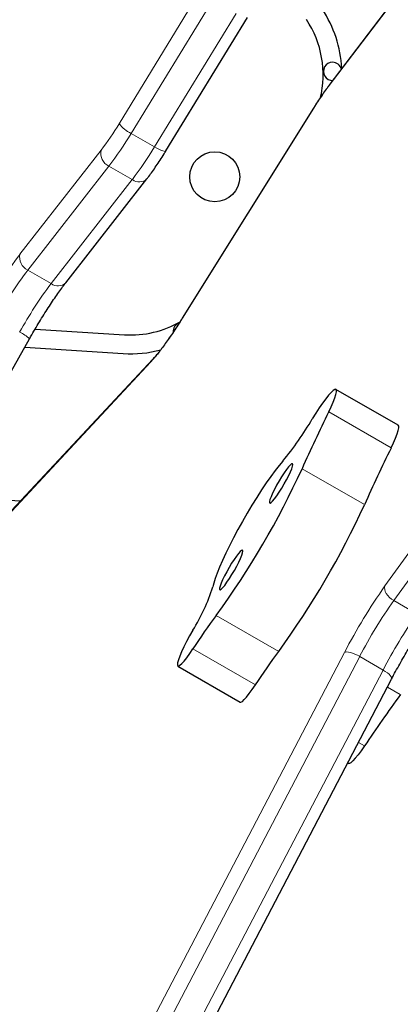
# Model space of a CAD drawing. Extents: x -74 to 387, y -9 to 475.
# Drawn here: x 199 to 204, y 258 to 271 of the extents above; entities that cross this region are included whole.
import ezdxf

# ---------------------------------------------------------------- set-up
doc = ezdxf.new("R2010")
doc.units = 0
doc.header["$LTSCALE"] = 0.125
doc.header["$MEASUREMENT"] = 0
doc.layers.add('CONTOUR', color=7, linetype='CONTINUOUS')

msp = doc.modelspace()

# ---------------------------------------------------------------- linework, layer by layer
at = {"layer": 'CONTOUR', "lineweight": 25}
for p, q in [((205.312, 273.171), (203.147, 270.32)), ((200.903, 269.419), (202.026, 271.256)), ((202.936, 270.01), (201.13, 267.118)), ((199.527, 267.605), (200.643, 269.036)), ((199.105, 266.968), (200.334, 266.889)), ((198.06, 265.12), (199.028, 266.834)), ((198.961, 266.716), (200.317, 266.63)), ((200.723, 266.551), (198.441, 264.107)), ((204.101, 265.642), (203.243, 266.137)), ((198.054, 264.655), (198.902, 264.601)), ((201.069, 262.327), (201.927, 261.832)), ((201.321, 257.006), (204.01, 262.149)), ((203.405, 260.992), (203.416, 260.986))]:
    msp.add_line(p, q, dxfattribs=at)
at = {"layer": 'CONTOUR', "lineweight": 18}
for p, q in [((205.3, 273.15), (203.135, 270.3)), ((200.26, 269.795), (201.383, 271.633)), ((201.548, 271.498), (200.425, 269.66)), ((200.747, 269.474), (201.87, 271.312)), ((203.135, 270.3), (203.147, 270.32)), ((203.918, 263.43), (208.79, 270.209)), ((202.934, 270.004), (201.129, 267.112)), ((202.934, 270.004), (202.936, 270.01)), ((208.912, 270.008), (204.04, 263.229)), ((200.425, 269.66), (200.747, 269.474)), ((198.896, 267.999), (200.013, 269.43)), ((200.121, 269.211), (199.004, 267.78)), ((200.442, 269.025), (200.121, 269.211)), ((199.326, 267.594), (200.442, 269.025)), ((199.004, 267.78), (199.326, 267.594)), ((201.129, 267.112), (201.13, 267.118)), ((200.699, 266.516), (198.417, 264.071)), ((203.144, 265.826), (204.002, 265.33)), ((202.778, 265.045), (203.636, 264.55)), ((204.04, 263.229), (204.361, 263.043)), ((201.598, 263.025), (202.456, 262.53)), ((200.672, 257.371), (203.361, 262.515)), ((203.571, 262.459), (200.881, 257.315)), ((201.276, 262.564), (202.135, 262.068)), ((203.893, 262.273), (203.571, 262.459)), ((201.203, 257.129), (203.893, 262.273)), ((204.129, 261.935), (203.952, 262.037)), ((203.636, 261.228), (203.554, 261.276))]:
    msp.add_line(p, q, dxfattribs=at)
at = {"layer": 'CONTOUR', "lineweight": 18, "flags": 128}
for points in [[(200.903, 269.419), (200.902, 269.417), (200.893, 269.414), (200.879, 269.416), (200.86, 269.421), (200.836, 269.43), (200.808, 269.442), (200.778, 269.457), (200.747, 269.474)], [(200.699, 266.516), (200.716, 266.543), (200.722, 266.551)], [(204.04, 263.229), (204.009, 263.249), (203.981, 263.273), (203.957, 263.299), (203.937, 263.326), (203.923, 263.354), (203.915, 263.381), (203.913, 263.407), (203.918, 263.43)], [(203.571, 262.459), (203.539, 262.476), (203.506, 262.491), (203.473, 262.504), (203.443, 262.513), (203.415, 262.519), (203.392, 262.522), (203.374, 262.52), (203.361, 262.515)], [(204.01, 262.149), (204.011, 262.152), (204.011, 262.164), (204.005, 262.179), (203.992, 262.196), (203.974, 262.215), (203.951, 262.234), (203.923, 262.254), (203.893, 262.273)]]:
    msp.add_lwpolyline(points, dxfattribs=at)
at = {"layer": 'CONTOUR', "lineweight": 25, "flags": 128}
for points in [[(203.144, 265.826), (203.178, 265.898), (203.206, 265.963), (203.228, 266.02), (203.243, 266.067), (203.25, 266.103), (203.25, 266.127), (203.242, 266.138), (203.227, 266.137), (203.205, 266.122), (203.176, 266.096), (203.142, 266.057), (203.103, 266.008), (203.06, 265.949), (203.014, 265.882), (202.966, 265.809), (202.918, 265.731)], [(204.002, 265.33), (204.036, 265.402), (204.064, 265.467), (204.086, 265.524), (204.101, 265.571), (204.108, 265.607), (204.108, 265.631), (204.101, 265.642)], [(202.514, 265.149), (202.463, 265.089), (202.408, 265.018), (202.348, 264.938), (202.286, 264.848), (202.221, 264.752), (202.155, 264.649), (202.088, 264.541), (202.022, 264.431), (201.957, 264.318), (201.895, 264.206), (201.835, 264.094), (201.779, 263.985), (201.728, 263.881), (201.682, 263.782), (201.641, 263.691), (201.608, 263.607), (201.581, 263.533), (201.562, 263.47), (201.55, 263.418)], [(202.645, 265.112), (202.634, 265.11), (202.615, 265.095), (202.591, 265.069), (202.563, 265.032), (202.53, 264.986), (202.496, 264.933), (202.461, 264.876), (202.428, 264.818), (202.398, 264.76), (202.371, 264.706), (202.351, 264.659), (202.336, 264.62), (202.329, 264.591), (202.33, 264.574), (202.337, 264.57), (202.352, 264.578), (202.373, 264.598), (202.4, 264.63), (202.431, 264.672), (202.464, 264.721), (202.499, 264.777), (202.533, 264.835), (202.565, 264.893), (202.594, 264.949), (202.617, 265), (202.635, 265.044), (202.646, 265.078), (202.649, 265.101), (202.645, 265.112)], [(201.958, 263.921), (201.946, 263.919), (201.928, 263.904), (201.904, 263.878), (201.875, 263.841), (201.843, 263.795), (201.808, 263.743), (201.774, 263.685), (201.741, 263.627), (201.71, 263.569), (201.684, 263.515), (201.663, 263.468), (201.649, 263.429), (201.642, 263.4), (201.642, 263.383), (201.65, 263.379), (201.665, 263.387), (201.686, 263.408), (201.713, 263.439), (201.743, 263.481), (201.777, 263.531), (201.811, 263.586), (201.846, 263.644), (201.878, 263.703), (201.906, 263.759), (201.93, 263.81), (201.947, 263.853), (201.958, 263.887), (201.962, 263.91), (201.958, 263.921)], [(201.274, 262.82), (201.23, 262.742), (201.189, 262.666), (201.153, 262.593), (201.121, 262.525), (201.096, 262.465), (201.077, 262.414), (201.066, 262.373), (201.062, 262.345)], [(201.062, 262.345), (201.067, 262.329), (201.079, 262.327), (201.098, 262.338), (201.124, 262.361), (201.156, 262.397), (201.192, 262.443), (201.233, 262.5), (201.276, 262.564)], [(201.927, 261.832), (201.937, 261.831), (201.956, 261.842), (201.982, 261.865), (202.014, 261.901), (202.051, 261.948), (202.091, 262.004), (202.135, 262.068)], [(203.636, 261.228), (203.591, 261.162), (203.549, 261.105), (203.51, 261.058), (203.477, 261.022), (203.45, 260.997), (203.429, 260.985), (203.416, 260.986)]]:
    msp.add_lwpolyline(points, dxfattribs=at)
at = {"layer": 'CONTOUR', "lineweight": 25}
msp.add_circle((201.576, 269.064), 0.344, dxfattribs=at)
for centre, radius, start, end in [((201.698, 270.468), 1.63, 3.0795, 33.6457), ((201.698, 270.468), 1.37, 346.2551, 33.6457), ((203.197, 270.515), 0.125, 90, 271.4758), ((203.197, 270.515), 0.125, 14.0851, 90), ((200.421, 268.257), 1.37, 266.3543, 300.07), ((201.129, 266.934), 0.125, 109.6447, 184.1175), ((200.421, 268.257), 1.63, 266.3543, 284.7515), ((199.172, 267.902), 4.33, 320.5241, 329.9118), ((225.741, 254.754), 25.164, 153.8979, 155.8605), ((226.6, 254.258), 25.164, 153.8979, 155.8605), ((192.082, 269.94), 11.763, 323.9951, 335.4096), ((192.94, 269.444), 11.763, 323.9951, 335.4096), ((199.153, 264.161), 2.509, 327.6922, 342.769), ((208.569, 257.829), 8.695, 143.3025, 147.0089), ((209.427, 257.334), 8.695, 143.3025, 147.0089), ((224.524, 247.193), 25.164, 144.1395, 146.1021)]:
    msp.add_arc(centre, radius, start, end, dxfattribs=at)
at = {"layer": 'CONTOUR', "lineweight": 18}
for centre, radius, start, end in [((206.358, 267.891), 4.024, 143.2256, 148.3179), ((196.794, 271.878), 4.044, 322.7451, 328.9996), ((200.599, 270.041), 0.418, 215.9502, 245.4704), ((196.159, 272.223), 4.977, 322.7451, 328.9996), ((200.201, 269.386), 0.193, 166.949, 245.4277), ((196.481, 272.038), 4.977, 322.7451, 328.9996), ((200.537, 269.145), 0.152, 231.8043, 314.4534), ((204.362, 263.892), 6.836, 143.0817, 151.0191), ((199.084, 267.955), 0.193, 166.949, 245.4277), ((203.607, 264.322), 5.757, 143.0817, 151.0191), ((203.928, 264.136), 5.757, 143.0817, 151.0191), ((199.42, 267.713), 0.152, 231.8047, 314.4492), ((197.454, 269.308), 4.28, 319.2857, 329.1379), ((198.679, 266.463), 0.509, 46.735, 65.1782), ((210.47, 258.818), 8.013, 144.8615, 152.5265), ((209.557, 259.346), 6.748, 144.8615, 152.5265), ((209.879, 259.16), 6.748, 144.8615, 152.5265)]:
    msp.add_arc(centre, radius, start, end, dxfattribs=at)
at = {"layer": 'CONTOUR', "lineweight": 25}
for points, knots in [([(203.147, 270.32), (203.138, 270.309), (203.113, 270.276), (203.07, 270.215), (203.018, 270.138), (202.972, 270.069), (202.945, 270.025), (202.936, 270.01)], [0, 0, 0, 0, 0.128731, 0.3798, 0.627396, 0.872575, 1, 1, 1, 1]), ([(200.643, 269.036), (200.652, 269.047), (200.676, 269.078), (200.719, 269.137), (200.771, 269.212), (200.824, 269.293), (200.869, 269.363), (200.895, 269.405), (200.903, 269.419)], [0, 0, 0, 0, 0.104492, 0.309719, 0.511382, 0.710623, 0.908463, 1, 1, 1, 1]), ([(199.028, 266.834), (199.038, 266.852), (199.068, 266.904), (199.118, 266.991), (199.179, 267.092), (199.24, 267.19), (199.301, 267.284), (199.36, 267.373), (199.417, 267.456), (199.47, 267.53), (199.506, 267.577), (199.524, 267.601), (199.527, 267.605)], [0, 0, 0, 0, 0.061149, 0.17749, 0.293847, 0.410102, 0.526167, 0.641937, 0.75727, 0.871969, 0.978677, 1, 1, 1, 1]), ([(201.13, 267.118), (201.12, 267.101), (201.089, 267.052), (201.038, 266.974), (200.979, 266.886), (200.923, 266.805), (200.869, 266.731), (200.82, 266.665), (200.775, 266.609), (200.743, 266.573), (200.727, 266.555), (200.723, 266.551)], [0, 0, 0, 0, 0.0680055, 0.1970793, 0.3258639, 0.4541296, 0.5816425, 0.7080571, 0.8328439, 0.9551699, 1, 1, 1, 1]), ([(204.01, 262.149), (204.019, 262.167), (204.046, 262.218), (204.093, 262.304), (204.151, 262.407), (204.211, 262.511), (204.271, 262.612), (204.332, 262.711), (204.393, 262.807), (204.453, 262.897), (204.506, 262.976), (204.539, 263.022), (204.553, 263.042)], [0, 0, 0, 0, 0.056631, 0.164224, 0.271972, 0.379814, 0.487675, 0.595462, 0.703099, 0.810493, 0.917524, 1, 1, 1, 1])]:
    msp.add_open_spline(points, degree=3, knots=knots, dxfattribs=at)

doc.saveas('drawing.dxf')
